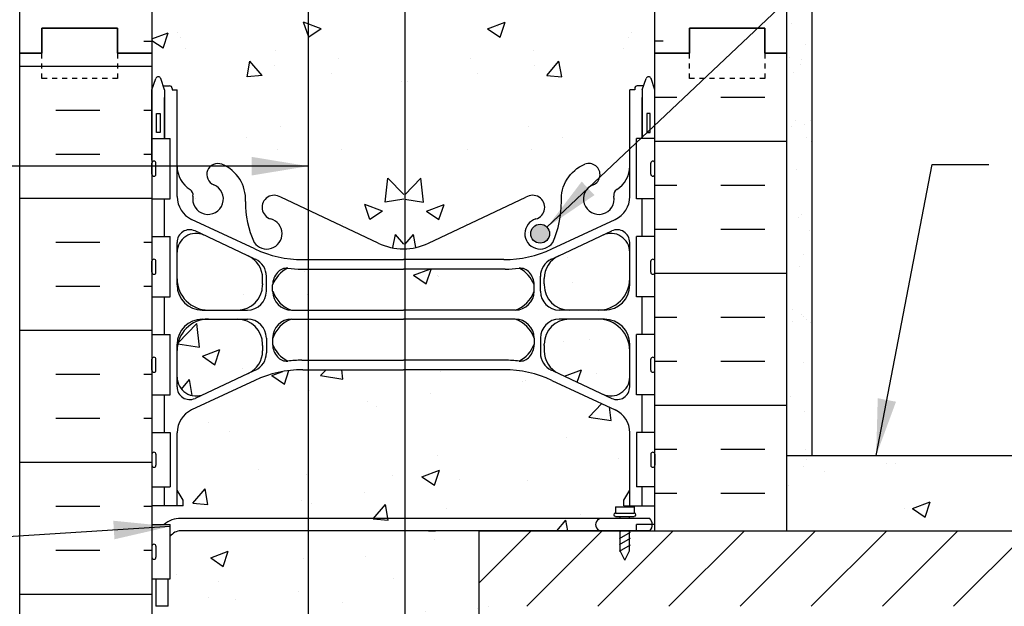
# Model space of a CAD drawing. Units: inches. Extents: x 185.3 to 238.2, y 153.6 to 227.6.
# Drawn here: x 207.4 to 227, y 206.6 to 218.3 of the extents above; entities that cross this region are included whole.
import ezdxf

# ---------------------------------------------------------------- set-up
doc = ezdxf.new("R2010")
doc.units = ezdxf.units.IN
doc.header["$MEASUREMENT"] = 0
doc.linetypes.add('DASHED2', pattern=[0.375, 0.25, -0.125])
for name, color, linetype in [('HATCH', 12, 'Continuous'), ('line25', 2, 'Continuous'), ('LINE3', 3, 'Continuous'), ('LINE50', 5, 'Continuous'), ('LINE9', 9, 'Continuous'), ('TEXT', 4, 'Continuous'), ('Web_Edge', 9, 'Continuous')]:
    doc.layers.add(name, color=color, linetype=linetype)
doc.styles.add('DIM', font='romans.shx', dxfattribs={"width": 0.7})
doc.dimstyles.new('ext_12', dxfattribs={"dimscale": 12, "dimtxt": 0.09375, "dimasz": 0.09375, "dimexe": 0.09375, "dimexo": 0.0625, "dimgap": 0.0625, "dimtad": 1, "dimdec": 1, "dimzin": 3, "dimdsep": 46, "dimlunit": 4, "dimtxsty": 'DIM', "dimcen": 0.09, "dimdle": 0.09375, "dimclrt": 4, "dimadec": 0, "dimazin": 0, "dimtfac": 1, "dimtdec": 1, "dimtmove": 2, "dimatfit": 3, "dimfxl": 0, "dimfrac": 2, "dimtolj": 1, "dimtzin": 0, "dimarcsym": 0})

msp = doc.modelspace()

# ---------------------------------------------------------------- hatches: boundary and pattern name
at = {"layer": 'HATCH'}
h = msp.add_hatch(dxfattribs=at)
h.set_pattern_fill('AR-SAND', color=256, scale=0.5, style=0)
h.set_pattern_definition([(37.5, (115.8369, 53.1962), (-0.0314967, 0.963412), [0, -0.76, 0, -0.85, 0, -0.8125]), (7.5, (115.8369, 53.1962), (0.884888, 1.411073), [0, -0.41, 0, -0.685, 0, -0.2625]), (327.5, (115.2219, 53.1962), (1.557071, 0.0028295), [0, -0.25, 0, -0.9, 0, -1.175]), (317.5, (115.2219, 53.1962), (1.503063, 0.438838), [0, -0.125, 0, -0.59, 0, -0.675])])
h.paths.add_polyline_path([(223.14, 223.597), (222.64, 223.597), (222.64, 208.597), (223.14, 208.597)])
h = msp.add_hatch(dxfattribs=at)
h.set_pattern_fill('AR-CONC', color=256, scale=0.5, style=0)
h.set_pattern_definition([(130, (215.0947, 213.7057), (-3.5863, -0.3138), [0.375, -4.125]), (185, (215.0947, 213.7057), (0.6938, 3.761), [0.3, -3.3]), (79.55, (214.796, 213.6795), (-2.8925, 3.4472), [0.3187, -3.5057]), (133.816, (215.0947, 214.7057), (-5.3362, -0.8276), [0.5625, -6.1875]), (83.364, (214.65, 214.6367), (-4.6733, 4.8706), [0.478, -5.2586]), (188.816, (215.0947, 214.7057), (-4.6733, 4.8706), [0.45, -4.95]), (159, (214.5947, 214.4557), (-2.9845, -2.0131), [0.375, -4.125]), (214, (214.5947, 214.4557), (-1.2166, 3.6258), [0.3, -3.3]), (108.55, (214.346, 214.288), (-4.2011, 1.6127), [0.3187, -3.5057]), (142.5, (215.0947, 213.7057), (-0.0608, 1.66447), [0, -3.26, 0, -3.35, 0, -3.3125]), (172.5, (215.0947, 213.7057), (-1.31535, 1.97206), [0, -1.91, 0, -3.185, 0, -1.2625]), (212.5, (216.2097, 213.7057), (-2.66911, -0.11277), [0, -1.25, 0, -3.9, 0, -5.175]), (222.5, (216.7097, 213.7057), (-2.91593, 0.5005), [0, -1.625, 0, -2.59, 0, -3.675])])
h.paths.add_polyline_path([(210.549, 216.869), (210.449, 216.869), (210.449, 216.899, 0.414214), (210.399, 216.949), (210.273, 216.949), (210.224, 217.099, 0.6), (210.124, 217.099), (210.049, 216.869), (210.049, 217.597), (210.049, 219.597, -0.088416), (210.195, 219.695), (210.285, 219.695), (210.285, 219.736, 0.249069), (210.395, 219.943), (210.395, 220.011, 0.414214), (210.333, 220.073), (210.285, 220.073), (210.285, 220.143), (210.39, 220.143, 0.155529), (210.566, 220.278, -0.180914), (210.984, 220.589), (212.565, 220.942, -0.054974), (212.891, 220.978), (215.021, 220.978), (215.021, 219.728, -0.045639), (214.336, 219.793, -0.843243), (214.301, 220.225, 0.055617), (214.481, 220.271, 1.661382), (213.919, 220.623, -0.30095), (213.183, 219.751, -1.000419), (212.97, 220.262, 0.00021), (212.97, 220.262, 1.661382), (212.409, 220.615), (212.409, 220.45, -0.311223), (211.7, 219.434, -0.99909), (211.486, 219.945, 0.99909), (211.7, 219.434, 0.311223), (212.409, 220.45), (212.409, 220.615, -1.661382), (212.97, 220.262, 1), (213.183, 219.751, 0.30095), (213.919, 220.623, -1.661382), (214.481, 220.271, -0.055617), (214.301, 220.225, 0.843243), (214.336, 219.793, 0.045639), (215.021, 219.728), (215.021, 213.706, -0.109466), (214.549, 213.823), (212.612, 214.733, 1.171105), (212.414, 214.302, -1.422913), (212.08, 213.835, -0.10488), (211.908, 214.647, 0.325306), (211.441, 215.389, 1), (211.278, 214.981, -2.127293), (210.865, 214.756, 0.31131), (210.809, 214.886, -0.258958), (210.549, 215.353)])
h.paths.add_polyline_path([(212.143, 214.009, 1), (212.518, 214.009, 1)], flags=16)
h = msp.add_hatch(dxfattribs=at)
h.set_pattern_fill('AR-CONC', color=256, scale=0.5, style=0)
h.set_pattern_definition([(50, (214.9697, 213.7057), (3.5863, -0.3138), [0.375, -4.125]), (355, (214.9697, 213.7057), (-0.6938, 3.761), [0.3, -3.3]), (100.45, (215.2686, 213.6795), (2.8925, 3.4472), [0.3187, -3.5057]), (46.184, (214.9697, 214.7057), (5.3362, -0.8276), [0.5625, -6.1875]), (96.636, (215.4144, 214.6367), (4.6733, 4.8706), [0.478, -5.2586]), (351.184, (214.9697, 214.7057), (4.6733, 4.8706), [0.45, -4.95]), (21, (215.4697, 214.4557), (2.9845, -2.0131), [0.375, -4.125]), (326, (215.4697, 214.4557), (1.2166, 3.6258), [0.3, -3.3]), (71.45, (215.7184, 214.288), (4.2011, 1.6127), [0.3187, -3.5057]), (37.5, (214.9697, 213.7057), (0.0608, 1.66447), [0, -3.26, 0, -3.35, 0, -3.3125]), (7.5, (214.9697, 213.7057), (1.31535, 1.97206), [0, -1.91, 0, -3.185, 0, -1.2625]), (327.5, (213.8547, 213.7057), (2.66911, -0.11277), [0, -1.25, 0, -3.9, 0, -5.175]), (317.5, (213.3547, 213.7057), (2.91593, 0.5005), [0, -1.625, 0, -2.59, 0, -3.675])])
h.paths.add_polyline_path([(219.515, 216.869), (219.615, 216.869), (219.615, 216.899, -0.414214), (219.665, 216.949), (219.791, 216.949), (219.84, 217.099, -0.6), (219.94, 217.099), (220.015, 216.869), (220.015, 217.597), (220.015, 219.597, 0.088416), (219.869, 219.695), (219.779, 219.695), (219.779, 219.736, -0.249069), (219.669, 219.943), (219.669, 220.011, -0.414214), (219.732, 220.073), (219.779, 220.073), (219.779, 220.143), (219.674, 220.143, -0.155529), (219.498, 220.278, 0.180914), (219.081, 220.589), (217.5, 220.942, 0.054974), (217.173, 220.978), (215.044, 220.978), (215.044, 219.728, 0.045639), (215.729, 219.793, 0.843243), (215.763, 220.225, -0.055617), (215.584, 220.271, -1.661382), (216.145, 220.623, 0.30095), (216.881, 219.751, 1.000419), (217.095, 220.262, -0.00021), (217.095, 220.262, -1.661382), (217.656, 220.615), (217.655, 220.45, 0.311223), (218.364, 219.434, 0.99909), (218.578, 219.945, -0.99909), (218.364, 219.434, -0.311223), (217.655, 220.45), (217.656, 220.615, 1.661382), (217.095, 220.262, -1), (216.881, 219.751, -0.30095), (216.145, 220.623, 1.661382), (215.584, 220.271, 0.055617), (215.763, 220.225, -0.843243), (215.729, 219.793, -0.045639), (215.044, 219.728), (215.044, 213.706, 0.109466), (215.515, 213.823), (217.452, 214.733, -1.171105), (217.651, 214.302, 1.422913), (217.984, 213.835, 0.10488), (218.157, 214.647, -0.325306), (218.623, 215.389, -1), (218.787, 214.981, 2.127293), (219.199, 214.756, -0.31131), (219.256, 214.886, 0.258958), (219.515, 215.353)])
h.paths.add_polyline_path([(217.921, 214.009, -1), (217.546, 214.009, -1)], flags=16)
h = msp.add_hatch(dxfattribs=at)
h.set_pattern_fill('INSUL', color=256, scale=7, style=0)
h.set_pattern_definition([(0, (-2716.1465, -197.4122), (0, 2.625), []), (0, (-2716.1465, -196.5372), (0, 2.625), [0.875, -0.875]), (0, (-2716.1465, -195.6622), (0, 2.625), [0.875, -0.875])])
h.paths.add_polyline_path([(207.39, 199.597), (207.828, 199.597), (207.828, 200.097), (209.328, 200.097), (209.328, 199.597), (210.015, 199.597), (210.015, 217.597), (209.328, 217.597), (209.328, 218.097), (207.828, 218.097), (207.828, 217.597), (207.39, 217.597)])
h = msp.add_hatch(dxfattribs=at)
h.set_pattern_fill('INSUL', color=256, scale=7, style=0)
h.set_pattern_definition([(0, (212.5775, 200.0973), (0, 2.625), []), (0, (212.5775, 200.9723), (0, 2.625), [0.875, -0.875]), (0, (212.5775, 201.8473), (0, 2.625), [0.875, -0.875])])
h.paths.add_polyline_path([(220.015, 208.097), (222.64, 208.097), (222.64, 217.597), (222.203, 217.597), (222.203, 217.097), (220.703, 217.097), (220.703, 217.597), (220.015, 217.597)])
h = msp.add_hatch(dxfattribs=at)
h.set_pattern_fill('AR-CONC', color=256, scale=0.5, style=0)
h.set_pattern_definition([(50, (210.515, 210.8172), (3.5863, -0.3138), [0.375, -4.125]), (355, (210.515, 210.8172), (-0.6938, 3.761), [0.3, -3.3]), (100.45, (210.814, 210.791), (2.8925, 3.4472), [0.3187, -3.5057]), (46.184, (210.515, 211.817), (5.3362, -0.8276), [0.5625, -6.1875]), (96.636, (210.9597, 211.748), (4.6733, 4.8706), [0.478, -5.2586]), (351.184, (210.515, 211.817), (4.6733, 4.8706), [0.45, -4.95]), (21, (211.015, 211.5672), (2.9845, -2.0131), [0.375, -4.125]), (326, (211.015, 211.5672), (1.2166, 3.6258), [0.3, -3.3]), (71.45, (211.2638, 211.3994), (4.2011, 1.6127), [0.3187, -3.5057]), (37.5, (210.515, 210.8172), (0.0608, 1.66447), [0, -3.26, 0, -3.35, 0, -3.3125]), (7.5, (210.515, 210.8172), (1.31535, 1.97206), [0, -1.91, 0, -3.185, 0, -1.2625]), (327.5, (209.4, 210.8172), (2.66911, -0.11277), [0, -1.25, 0, -3.9, 0, -5.175]), (317.5, (208.9, 210.8172), (2.91593, 0.50052), [0, -1.625, 0, -2.59, 0, -3.675])])
h.paths.add_polyline_path([(219.515, 211.684, 0.414214), (218.89, 212.309), (218.315, 212.309, 0.414214), (217.815, 211.809), (217.815, 211.785), (217.815, 211.681, 0.291097), (218.103, 211.228), (218.981, 210.817, 0.549071), (219.515, 211.157)])
h.paths.add_polyline_path([(219.515, 213.114), (219.515, 213.64, 0.549071), (218.981, 213.98), (218.103, 213.569, 0.291097), (217.815, 213.116), (217.815, 213.012), (217.815, 212.989, 0.414214), (218.315, 212.489), (218.89, 212.489, 0.414214)])
h.paths.add_polyline_path([(217.615, 212.864), (217.615, 212.99, 0.185301), (217.316, 213.322, -0.03089), (217.039, 213.305), (215.044, 213.305), (215.044, 212.489), (217.24, 212.489, 0.225652)])
h.paths.add_polyline_path([(212.215, 212.989), (212.215, 213.012), (212.215, 213.116, 0.291097), (211.927, 213.569), (211.049, 213.98, 0.549071), (210.515, 213.64), (210.515, 213.114, 0.414214), (211.14, 212.489), (211.715, 212.489, 0.414214)])
h.paths.add_polyline_path([(212.215, 211.681), (212.215, 211.785), (212.215, 211.809, 0.414214), (211.715, 212.309), (211.14, 212.309, 0.414214), (210.515, 211.684), (210.515, 211.157, 0.551252), (211.051, 210.818, -0.001674), (211.049, 210.817), (211.927, 211.228, 0.291097)])
h.paths.add_polyline_path([(213.123, 212.309), (212.79, 212.309, 0.000526), (212.789, 212.309, 0.225295), (212.415, 211.934, 0.000187), (212.415, 211.934), (212.415, 211.808, 0.185262), (212.714, 211.475, 0.000133), (212.714, 211.475, -0.030976), (212.992, 211.492), (213.123, 211.492)])
h.paths.add_polyline_path([(213.123, 213.305), (212.991, 213.305, -0.03089), (212.714, 213.322, 0.185301), (212.415, 212.99), (212.415, 212.864, 0.225652), (212.79, 212.489), (213.123, 212.489)])
h = msp.add_hatch(dxfattribs=at)
h.set_pattern_fill('AR-CONC', color=256, scale=0.5, style=0)
h.set_pattern_definition([(50, (210.015, 193.9168), (3.5863, -0.31376), [0.375, -4.125]), (355, (210.015, 193.9168), (-0.69376, 3.76096), [0.3, -3.3]), (100.451, (210.314, 193.8907), (2.89255, 3.4472), [0.3187, -3.5057]), (46.184, (210.015, 194.917), (5.3362, -0.8276), [0.5625, -6.1875]), (96.636, (210.4597, 194.848), (4.6733, 4.8706), [0.478, -5.2586]), (351.184, (210.015, 194.917), (4.6733, 4.8706), [0.45, -4.95]), (21, (210.515, 194.6668), (2.98454, -2.0131), [0.375, -4.125]), (326, (210.515, 194.6668), (1.2166, 3.62575), [0.3, -3.3]), (71.451, (210.7638, 194.499), (4.2011, 1.61265), [0.3187, -3.5057]), (37.5, (210.015, 193.9168), (0.0608, 1.66447), [0, -3.26, 0, -3.35, 0, -3.3125]), (7.5, (210.015, 193.9168), (1.31535, 1.97206), [0, -1.91, 0, -3.185, 0, -1.2625]), (327.5, (208.9, 193.9168), (2.66911, -0.112774), [0, -1.25, 0, -3.9, 0, -5.175]), (317.5, (208.4, 193.9168), (2.91593, 0.50052), [0, -1.625, 0, -2.59, 0, -3.675])])
h.paths.add_polyline_path([(216.515, 208.097), (219.65, 208.097), (219.65, 208.222), (220.015, 208.222), (220.015, 208.597), (219.395, 208.597), (219.395, 208.71), (219.515, 208.91), (219.515, 210.051, 0.291097), (219.227, 210.503), (217.969, 211.092, 0.109869), (217.015, 211.304), (215.044, 211.304), (215.044, 203.906, -0.159188), (215.634, 204.099), (216.515, 204.099)])
h.paths.add_polyline_path([(216.515, 204.099), (215.634, 204.099, 0.159188), (215.044, 203.906), (215.044, 199.899, -0.411324), (215.324, 199.848, -0.520567), (215.686, 199.848, -0.520567), (216.058, 199.848, -0.503523), (216.515, 199.861), (216.515, 200.097)])
h.paths.add_polyline_path([(215.044, 203.906, 0.23925), (214.634, 203.099), (214.634, 199.888, -0.452391), (214.992, 199.848, -0.089977), (215.044, 199.899)], flags=17)
h.paths.add_polyline_path([(215.044, 211.304), (215.015, 211.304), (213.123, 211.304), (213.123, 199.943, -0.28574), (213.344, 199.848, -0.520567), (213.706, 199.848, -0.520567), (214.038, 199.848, -0.520567), (214.431, 199.848, -0.235325), (214.515, 199.894, -0.235325), (214.599, 199.848, -0.055181), (214.634, 199.888), (214.634, 203.099, -0.23925), (215.044, 203.906)])
h.paths.add_polyline_path([(213.123, 211.304), (213.015, 211.304, 0.109869), (212.061, 211.092), (210.803, 210.503, 0.291097), (210.515, 210.051), (210.515, 208.91), (210.635, 208.71), (210.635, 208.597), (210.015, 208.597), (210.015, 208.222), (210.38, 208.222), (210.38, 207.142), (210.015, 207.142), (210.015, 206.392), (210.38, 206.392), (210.38, 205.192), (210.015, 205.192), (210.015, 204.442), (210.38, 204.442), (210.38, 203.242), (210.015, 203.242), (210.015, 202.492), (210.38, 202.492), (210.38, 201.292), (210.015, 201.292), (210.015, 199.882, -0.463769), (210.167, 199.848, -0.520567), (210.405, 199.848, -0.520567), (210.581, 199.848, -0.520567), (210.974, 199.848, -0.520567), (211.305, 199.848, -0.520567), (211.668, 199.848, -0.520567), (212.04, 199.848, -0.520567), (212.506, 199.848, -0.520567), (212.972, 199.848, -0.20442), (213.123, 199.943)])
h.paths.add_polyline_path([(213.123, 199.943, 0.20442), (212.972, 199.848, 0.520567), (212.506, 199.848, 0.520567), (212.04, 199.848, 0.520567), (211.668, 199.848, 0.520567), (211.305, 199.848, 0.520567), (210.974, 199.848, 0.520567), (210.581, 199.848, 0.520567), (210.405, 199.848, 0.520567), (210.167, 199.848, 0.463769), (210.015, 199.882), (210.015, 199.597), (210.015, 197.597, 0.08841), (210.161, 197.5), (210.251, 197.5), (210.251, 197.458, -0.249069), (210.361, 197.251), (210.361, 197.184, -0.414214), (210.299, 197.121), (210.251, 197.121), (210.251, 197.051), (210.356, 197.051, -0.155529), (210.532, 196.917, 0.180914), (210.949, 196.606), (212.53, 196.253, 0.054974), (212.857, 196.217), (213.123, 196.217), (213.123, 196.608, -0.963626), (212.374, 196.58), (212.375, 196.745, 0.311223), (211.666, 197.761, 0.99909), (211.452, 197.25, -0.99909), (211.666, 197.761, -0.311223), (212.375, 196.745), (212.374, 196.58, 1.661382), (212.935, 196.933, -0.95183), (213.123, 197.453)])
h.paths.add_polyline_path([(214.634, 199.888, 0.055181), (214.599, 199.848, 0.235325), (214.515, 199.894, 0.235325), (214.431, 199.848, 0.520567), (214.038, 199.848, 0.520567), (213.706, 199.848, 0.520567), (213.344, 199.848, 0.28574), (213.123, 199.943), (213.123, 197.453, -0.024679), (213.149, 197.444, -0.30095), (213.885, 196.571, 1.661382), (214.446, 196.924, 0.055617), (214.267, 196.97, -0.843243), (214.301, 197.402, -0.022262), (214.634, 197.449)])
h.paths.add_polyline_path([(214.447, 196.599, -1), (214.072, 196.599, -1)], flags=16)
h.paths.add_polyline_path([(220.015, 199.597), (220.703, 199.597), (220.703, 199.935, 0.166331), (220.554, 199.827, 0.520567), (220.181, 199.827, 0.520567), (219.819, 199.827, 0.032867), (219.802, 199.847), (216.515, 199.847), (216.515, 199.861, 0.503523), (216.058, 199.848, 0.520567), (215.686, 199.848, 0.520567), (215.324, 199.848, 0.520567), (214.992, 199.848, 0.452391), (214.634, 199.888), (214.634, 197.449, -0.025256), (215.015, 197.467, -0.047544), (215.729, 197.402, -0.843243), (215.763, 196.97, 0.055617), (215.584, 196.924, 1.661382), (216.145, 196.571, -0.30095), (216.881, 197.444, -1), (217.095, 196.933, 1.661382), (217.656, 196.58), (217.655, 196.745, -0.311223), (218.364, 197.761, -1), (218.578, 197.25, 2.155404), (219.117, 197.055), (219.105, 197.077, -0.8344), (219.316, 197.202, -0.000004), (219.316, 197.202, 0.23174), (219.674, 197.051), (219.779, 197.051), (219.779, 197.121), (219.732, 197.121, -0.414214), (219.669, 197.184), (219.669, 197.251, -0.249069), (219.779, 197.458), (219.779, 197.5), (219.869, 197.5, 0.088416), (220.015, 197.597)])
h = msp.add_hatch(dxfattribs=at)
h.set_pattern_fill('AR-CONC', color=256, scale=0.5, style=0)
h.set_pattern_definition([(50, (89.7474, 67.5629), (3.5863, -0.31376), [0.375, -4.125]), (355, (89.7474, 67.563), (-0.69376, 3.76096), [0.3, -3.3]), (100.4514, (90.0463, 67.5367), (2.892547, 3.4472), [0.3187, -3.50571]), (46.1842, (89.7474, 68.563), (5.33621, -0.827595), [0.5625, -6.1875]), (96.6356, (90.192, 68.494), (4.67331, 4.87059), [0.47805, -5.25856]), (351.1842, (89.7474, 68.563), (4.67331, 4.8706), [0.45, -4.95]), (21, (90.2474, 68.3129), (2.984535, -2.013094), [0.375, -4.125]), (326, (90.2474, 68.313), (1.21658, 3.62575), [0.3, -3.3]), (71.4514, (90.496, 68.145), (4.201113, 1.61265), [0.3187, -3.50571]), (37.5, (89.7474, 67.5629), (0.060799, 1.664469), [0, -3.26, 0, -3.35, 0, -3.3125]), (7.5, (89.7474, 67.5629), (1.315348, 1.972059), [0, -1.91, 0, -3.185, 0, -1.2625]), (327.5, (88.6324, 67.5629), (2.669112, -0.112774), [0, -1.25, 0, -3.9, 0, -5.175]), (317.5, (88.1324, 67.5629), (2.91593, 0.500525), [0, -1.625, 0, -2.59, 0, -3.675])])
h.paths.add_polyline_path([(222.64, 209.597), (222.64, 208.097), (233.866, 208.097), (233.866, 209.597)])
h = msp.add_hatch(dxfattribs=at)
h.set_pattern_fill('ANSI31', color=256, scale=8, style=0)
h.set_pattern_definition([(45, (89.7474, 67.5629), (-0.707107, 0.707107), [])])
h.paths.add_polyline_path([(233.866, 206.597), (233.866, 208.097), (216.515, 208.097), (216.515, 206.597)])
h = msp.add_hatch(dxfattribs=at)
h.set_pattern_fill('AR-CONC', color=256, scale=0.5, style=0)
h.set_pattern_definition([(50, (216.515, 201.5973), (3.5863, -0.3138), [0.375, -4.125]), (355, (216.515, 201.5973), (-0.6938, 3.761), [0.3, -3.3]), (100.45, (216.814, 201.571), (2.8925, 3.4472), [0.3187, -3.5057]), (46.18, (216.515, 202.5973), (5.3362, -0.8276), [0.5625, -6.1875]), (96.64, (216.9597, 202.5283), (4.6733, 4.8706), [0.478, -5.2586]), (351.18, (216.515, 202.5973), (4.6733, 4.8706), [0.45, -4.95]), (21, (217.015, 202.3473), (2.9845, -2.0131), [0.375, -4.125]), (326, (217.015, 202.3473), (1.2166, 3.6258), [0.3, -3.3]), (71.45, (217.2638, 202.1796), (4.201, 1.6127), [0.3187, -3.5057]), (37.5, (216.515, 201.5973), (0.0608, 1.66447), [0, -3.26, 0, -3.35, 0, -3.3125]), (7.5, (216.515, 201.5973), (1.31535, 1.97206), [0, -1.91, 0, -3.185, 0, -1.2625]), (327.5, (215.4, 201.5973), (2.6691, -0.11277), [0, -1.25, 0, -3.9, 0, -5.175]), (317.5, (214.9, 201.5973), (2.9159, 0.5005), [0, -1.625, 0, -2.59, 0, -3.675])])
h.paths.add_polyline_path([(220.015, 206.597), (216.515, 206.597), (216.515, 204.099), (220.015, 204.099)])
h.paths.add_polyline_path([(220.015, 204.099), (216.515, 204.099), (216.515, 201.597), (220.015, 201.597)])
at = {"layer": 'LINE3'}
msp.add_hatch(color=256, dxfattribs=at).paths.add_polyline_path([(217.546, 214.009, 1), (217.921, 214.009, 1)])

# ---------------------------------------------------------------- linework, layer by layer
at = {"layer": 'HATCH'}
for p, q in [((210.015, 217.882), (210.339, 218.006)), ((210.238, 217.702), (210.34, 218.004)), ((209.853, 217.838), (210.015, 217.838)), ((210.015, 217.854), (210.238, 217.704)), ((220.177, 217.838), (220.015, 217.838))]:
    msp.add_line(p, q, dxfattribs=at)
at = {"layer": 'line25'}
for p, q in [((210.015, 226.597), (210.015, 217.597)), ((220.015, 217.597), (220.015, 226.597)), ((210.015, 223.597), (210.015, 205.597)), ((210.015, 217.597), (210.015, 199.597)), ((220.015, 208.097), (220.015, 217.597)), ((210.015, 215.902), (210.38, 215.902)), ((210.38, 214.702), (210.38, 215.902)), ((220.015, 215.902), (219.65, 215.902)), ((219.65, 214.702), (219.65, 215.902)), ((210.015, 214.702), (210.38, 214.702)), ((220.015, 214.702), (219.65, 214.702)), ((210.015, 213.952), (210.38, 213.952)), ((210.38, 212.752), (210.38, 213.952)), ((219.65, 212.752), (219.65, 213.952)), ((220.015, 213.952), (219.65, 213.952)), ((210.015, 212.752), (210.38, 212.752)), ((220.015, 212.752), (219.65, 212.752)), ((210.015, 212.002), (210.38, 212.002)), ((210.38, 210.802), (210.38, 212.002)), ((220.015, 212.002), (219.65, 212.002)), ((219.65, 210.802), (219.65, 212.002)), ((210.015, 210.802), (210.38, 210.802)), ((220.015, 210.802), (219.65, 210.802)), ((210.015, 210.052), (210.38, 210.052)), ((210.38, 210.052), (210.38, 208.972)), ((220.015, 210.052), (219.65, 210.052)), ((219.65, 210.052), (219.65, 208.972)), ((210.015, 208.972), (210.38, 208.972)), ((220.015, 208.972), (219.65, 208.972)), ((210.015, 208.222), (210.38, 208.222)), ((210.015, 208.222), (210.38, 208.222)), ((210.015, 208.222), (210.38, 208.222)), ((210.38, 207.142), (210.38, 208.222)), ((220.015, 208.222), (219.65, 208.222)), ((219.65, 208.097), (219.65, 208.222)), ((216.515, 208.097), (233.866, 208.097)), ((216.515, 208.097), (233.866, 208.097)), ((219.65, 208.097), (220.015, 208.097)), ((210.015, 207.142), (210.38, 207.142))]:
    msp.add_line(p, q, dxfattribs=at)
msp.add_lwpolyline([(216.515, 208.097), (216.515, 200.097)], dxfattribs=at)
at = {"layer": 'LINE3'}
for p, q in [((213.123, 226.021), (213.123, 181.597)), ((215.044, 225.626), (215.044, 199.875))]:
    msp.add_line(p, q, dxfattribs=at)
msp.add_circle((217.734, 214.009), 0.188, dxfattribs=at)
at = {"layer": 'LINE50'}
for p, q in [((207.39, 217.597), (207.39, 226.597)), ((222.64, 217.597), (222.64, 226.597)), ((207.39, 199.597), (207.39, 217.597)), ((222.64, 208.097), (222.64, 217.597)), ((219.445, 208.597), (219.445, 208.597))]:
    msp.add_line(p, q, dxfattribs=at)
for points in [[(207.39, 217.597), (207.828, 217.597), (207.828, 218.097), (209.328, 218.097), (209.328, 217.597), (210.015, 217.597)], [(210.015, 217.597), (209.328, 217.597), (209.328, 218.097), (207.828, 218.097), (207.828, 217.597), (207.39, 217.597)], [(222.64, 217.597), (222.203, 217.597), (222.203, 218.097), (220.703, 218.097), (220.703, 217.597), (220.015, 217.597)], [(220.015, 217.597), (220.703, 217.597), (220.703, 218.097), (222.203, 218.097), (222.203, 217.597), (222.64, 217.597)]]:
    msp.add_lwpolyline(points, dxfattribs=at)
at = {"layer": 'LINE9'}
for p, q in [((223.14, 209.597), (223.14, 226.597)), ((210.015, 215.192), (210.015, 215.412)), ((210.055, 215.452), (210.055, 215.452)), ((210.095, 215.192), (210.095, 215.412)), ((219.935, 215.192), (219.935, 215.412)), ((219.975, 215.452), (219.975, 215.452)), ((220.015, 215.192), (220.015, 215.412)), ((210.015, 215.357), (210.015, 215.357)), ((210.015, 215.247), (210.015, 215.247)), ((220.015, 215.357), (220.015, 215.357)), ((220.015, 215.247), (220.015, 215.247)), ((210.055, 215.152), (210.055, 215.152)), ((219.975, 215.152), (219.975, 215.152)), ((210.015, 213.242), (210.015, 213.462)), ((210.055, 213.502), (210.055, 213.502)), ((210.095, 213.242), (210.095, 213.462)), ((219.935, 213.242), (219.935, 213.462)), ((219.975, 213.502), (219.975, 213.502)), ((220.015, 213.242), (220.015, 213.462)), ((210.015, 213.407), (210.015, 213.407)), ((210.015, 213.297), (210.015, 213.297)), ((220.015, 213.407), (220.015, 213.407)), ((220.015, 213.297), (220.015, 213.297)), ((210.055, 213.202), (210.055, 213.202)), ((219.975, 213.202), (219.975, 213.202)), ((210.015, 211.292), (210.015, 211.512)), ((210.015, 211.457), (210.015, 211.457)), ((210.055, 211.552), (210.055, 211.552)), ((210.095, 211.292), (210.095, 211.512)), ((219.935, 211.292), (219.935, 211.512)), ((219.975, 211.552), (219.975, 211.552)), ((220.015, 211.292), (220.015, 211.512)), ((220.015, 211.457), (220.015, 211.457)), ((210.015, 211.347), (210.015, 211.347)), ((220.015, 211.347), (220.015, 211.347)), ((210.055, 211.252), (210.055, 211.252)), ((219.975, 211.252), (219.975, 211.252)), ((210.015, 209.622), (210.015, 209.402)), ((210.015, 209.567), (210.015, 209.567)), ((210.055, 209.662), (210.055, 209.662)), ((210.095, 209.622), (210.095, 209.402)), ((219.935, 209.622), (219.935, 209.402)), ((219.975, 209.662), (219.975, 209.662)), ((220.015, 209.622), (220.015, 209.402)), ((220.015, 209.567), (220.015, 209.567)), ((222.64, 209.597), (233.866, 209.597)), ((210.015, 209.457), (210.015, 209.457)), ((210.055, 209.362), (210.055, 209.362)), ((219.975, 209.362), (219.975, 209.362)), ((220.015, 209.457), (220.015, 209.457)), ((219.23, 208.575), (219.23, 208.45)), ((219.23, 208.575), (219.605, 208.575)), ((219.605, 208.575), (219.605, 208.45)), ((219.915, 208.347), (210.581, 208.347)), ((219.23, 208.45), (219.605, 208.45)), ((219.23, 208.387), (219.605, 208.387)), ((219.23, 208.387), (219.605, 208.387)), ((219.324, 208.347), (219.324, 208.387)), ((219.512, 208.347), (219.512, 208.387)), ((219.916, 208.097), (210.582, 208.097)), ((215.515, 208.097), (215.65, 208.097)), ((219.31, 208.082), (219.336, 208.097)), ((219.31, 207.949), (219.529, 208.075)), ((219.31, 207.824), (219.529, 207.95)), ((219.324, 207.7), (219.324, 208.097)), ((219.512, 207.7), (219.512, 208.097)), ((210.015, 207.792), (210.015, 207.572)), ((210.015, 207.737), (210.015, 207.737)), ((210.055, 207.832), (210.055, 207.832)), ((210.095, 207.792), (210.095, 207.572)), ((219.31, 207.691), (219.529, 207.818)), ((210.015, 207.627), (210.015, 207.627)), ((219.418, 207.512), (219.324, 207.7)), ((219.418, 207.512), (219.512, 207.7)), ((210.055, 207.532), (210.055, 207.532)), ((210.089, 207.142), (210.089, 206.597)), ((210.339, 206.597), (210.339, 207.142)), ((210.339, 206.597), (210.089, 206.597))]:
    msp.add_line(p, q, dxfattribs=at)
at = {"layer": 'LINE9', "linetype": 'DASHED2', "ltscale": 0.15}
for points in [[(209.328, 217.597), (209.328, 217.597), (209.328, 217.097), (207.828, 217.097), (207.828, 217.597), (207.828, 217.597)], [(222.203, 217.597), (222.203, 217.597), (222.203, 217.097), (220.703, 217.097), (220.703, 217.597), (220.703, 217.597)]]:
    msp.add_lwpolyline(points, dxfattribs=at)
at = {"layer": 'LINE9'}
for centre, radius, start, end in [((210.055, 215.412), 0.04, 90, 180), ((210.055, 215.412), 0.04, 360, 90), ((219.975, 215.412), 0.04, 90, 180), ((219.975, 215.412), 0.04, 0, 90), ((210.055, 215.192), 0.04, 180, 270), ((210.055, 215.192), 0.04, 270, 0), ((219.975, 215.192), 0.04, 180, 270), ((219.975, 215.192), 0.04, 270, 0), ((210.055, 213.462), 0.04, 90, 180), ((210.055, 213.462), 0.04, 360, 90), ((219.975, 213.462), 0.04, 90, 180), ((219.975, 213.462), 0.04, 0, 90), ((210.055, 213.242), 0.04, 180, 270), ((210.055, 213.242), 0.04, 270, 0), ((219.975, 213.242), 0.04, 180, 270), ((219.975, 213.242), 0.04, 270, 0), ((210.055, 211.512), 0.04, 90, 180), ((210.055, 211.512), 0.04, 360, 90), ((219.975, 211.512), 0.04, 90, 180), ((219.975, 211.512), 0.04, 0, 90), ((210.055, 211.292), 0.04, 180, 270), ((210.055, 211.292), 0.04, 270, 0), ((219.975, 211.292), 0.04, 180, 270), ((219.975, 211.292), 0.04, 270, 0), ((210.055, 209.622), 0.04, 90, 180), ((210.055, 209.622), 0.04, 0, 90), ((219.975, 209.622), 0.04, 90, 180), ((219.975, 209.622), 0.04, 360, 90), ((210.055, 209.402), 0.04, 180, 270), ((210.055, 209.402), 0.04, 270, 0), ((219.975, 209.402), 0.04, 180, 270), ((219.975, 209.402), 0.04, 270, 0), ((210.585, 207.848), 0.499, 89.3543, 131.4529), ((218.962, 208.222), 0.125, 89.3947, 270.6053), ((219.23, 208.419), 0.0312, 90, 270), ((219.605, 208.419), 0.0312, 270, 90), ((219.778, 208.221), 0.186, 318.1805, 42.6425), ((210.585, 207.848), 0.249, 89.3543, 145.3447), ((210.055, 207.792), 0.04, 90, 180), ((210.055, 207.792), 0.04, 0, 90), ((210.055, 207.572), 0.04, 180, 270), ((210.055, 207.572), 0.04, 270, 0)]:
    msp.add_arc(centre, radius, start, end, dxfattribs=at)
at = {"layer": 'Web_Edge'}
for p, q in [((210.015, 216.869), (210.09, 217.099)), ((210.265, 216.869), (210.19, 217.099)), ((210.239, 216.949), (210.365, 216.949)), ((219.791, 216.949), (219.665, 216.949)), ((219.765, 216.869), (219.84, 217.099)), ((220.015, 216.869), (219.94, 217.099)), ((210.265, 216.869), (210.265, 215.902)), ((210.415, 216.899), (210.415, 216.899)), ((210.415, 216.899), (210.415, 216.869)), ((210.415, 216.869), (210.515, 216.869)), ((210.515, 214.747), (210.515, 216.869)), ((219.615, 216.869), (219.515, 216.869)), ((219.515, 214.747), (219.515, 216.869)), ((219.615, 216.899), (219.615, 216.869)), ((219.615, 216.899), (219.615, 216.899)), ((219.765, 216.869), (219.765, 215.902)), ((214.515, 213.823), (212.578, 214.733)), ((215.515, 213.823), (217.452, 214.733)), ((212.061, 213.705), (210.803, 214.294)), ((217.969, 213.705), (219.227, 214.294)), ((212.037, 213.517), (210.871, 214.063)), ((217.993, 213.517), (219.159, 214.063)), ((210.515, 212.989), (210.515, 213.837)), ((219.515, 212.989), (219.515, 213.837)), ((213.015, 213.493), (215.015, 213.493)), ((217.015, 213.493), (215.015, 213.493)), ((212.991, 213.305), (215.015, 213.305)), ((217.039, 213.305), (215.015, 213.305)), ((212.215, 213.012), (212.215, 213.116)), ((212.29, 212.864), (212.29, 213.161)), ((217.74, 212.864), (217.74, 213.161)), ((217.815, 213.012), (217.815, 213.116)), ((212.215, 213.012), (212.215, 212.989)), ((212.415, 212.864), (212.415, 212.99)), ((217.615, 212.864), (217.615, 212.99)), ((217.815, 213.012), (217.815, 212.989)), ((211.015, 212.489), (211.915, 212.489)), ((212.79, 212.489), (215.015, 212.489)), ((217.24, 212.489), (215.015, 212.489)), ((219.015, 212.489), (218.115, 212.489)), ((211.015, 212.309), (211.915, 212.309)), ((212.79, 212.309), (215.015, 212.309)), ((217.24, 212.309), (215.015, 212.309)), ((219.015, 212.309), (218.115, 212.309)), ((212.29, 211.934), (212.29, 211.637)), ((212.415, 211.934), (212.415, 211.82)), ((212.415, 211.934), (212.415, 211.808)), ((217.615, 211.934), (217.615, 211.82)), ((217.615, 211.934), (217.615, 211.808)), ((217.74, 211.934), (217.74, 211.637)), ((210.515, 210.96), (210.515, 211.809)), ((212.215, 211.785), (212.215, 211.809)), ((212.215, 211.785), (212.215, 211.681)), ((217.815, 211.785), (217.815, 211.809)), ((217.815, 211.785), (217.815, 211.681)), ((219.515, 210.96), (219.515, 211.809)), ((212.992, 211.492), (215.015, 211.492)), ((217.038, 211.492), (215.015, 211.492)), ((212.038, 211.28), (210.871, 210.734)), ((213.015, 211.304), (215.015, 211.304)), ((217.015, 211.304), (215.015, 211.304)), ((217.992, 211.28), (219.159, 210.734)), ((212.061, 211.092), (210.803, 210.503)), ((217.969, 211.092), (219.227, 210.503)), ((210.515, 208.597), (210.515, 210.051)), ((219.515, 208.597), (219.515, 210.051)), ((210.635, 208.71), (210.515, 208.91)), ((210.635, 208.71), (210.515, 208.91)), ((219.395, 208.71), (219.515, 208.91)), ((219.395, 208.71), (219.515, 208.91)), ((210.635, 208.597), (210.015, 208.597)), ((210.635, 208.597), (210.015, 208.597)), ((210.635, 208.597), (210.635, 208.71)), ((210.635, 208.597), (210.635, 208.71)), ((219.395, 208.597), (219.395, 208.71)), ((219.395, 208.597), (219.395, 208.71)), ((219.395, 208.597), (220.015, 208.597)), ((219.395, 208.597), (220.015, 208.597))]:
    msp.add_line(p, q, dxfattribs=at)
for points in [[(210.015, 215.469), (210.015, 216.869)], [(220.015, 215.469), (220.015, 216.869)], [(210.265, 215.902), (210.265, 216.719)], [(219.765, 215.902), (219.765, 216.719)], [(210.265, 213.952), (210.265, 214.702)], [(219.765, 213.952), (219.765, 214.702)], [(210.265, 212.002), (210.265, 212.752)], [(219.765, 212.002), (219.765, 212.752)], [(210.265, 210.052), (210.265, 210.802)], [(219.765, 210.052), (219.765, 210.802)], [(210.265, 208.597), (210.265, 208.972)], [(219.765, 208.597), (219.765, 208.972)]]:
    msp.add_lwpolyline(points, dxfattribs=at)
for points in [[(210.175, 216.019), (210.105, 216.019), (210.105, 216.399), (210.175, 216.399)], [(219.855, 216.019), (219.925, 216.019), (219.925, 216.399), (219.855, 216.399)]]:
    msp.add_lwpolyline(points, close=True, dxfattribs=at)
msp.add_lwpolyline([(218.157, 214.647, -0.325312), (218.623, 215.389)], format="xyb", dxfattribs=at)
for centre, radius, start, end in [((210.14, 217.072), 0.0567, 28.0725, 151.9275), ((210.365, 216.899), 0.05, 0, 90), ((219.665, 216.899), 0.05, 90, 180), ((219.89, 217.072), 0.0567, 28.0725, 151.9275), ((211.325, 215.185), 0.22, 68.1963, 248.1963), ((211.13, 214.698), 0.745, 356.1161, 68.1975), ((218.705, 215.185), 0.22, 291.8037, 111.8037), ((211.065, 215.353), 0.55, 180, 238.0732), ((218.965, 215.353), 0.55, 301.9268, 0), ((211.13, 214.698), 0.305, 168.9056, 68.1963), ((218.9, 214.698), 0.305, 111.8037, 11.0944), ((210.708, 214.78), 0.125, 348.9056, 58.0732), ((219.322, 214.78), 0.125, 121.9268, 191.0944), ((211.015, 214.747), 0.5, 180, 244.9204), ((213.873, 214.648), 2, 180.0146, 203.9638), ((212.444, 214.533), 0.24, 56.25, 254.2747), ((217.586, 214.533), 0.24, 285.7253, 123.75), ((216.157, 214.648), 2, 336.0362, 359.9854), ((219.015, 214.747), 0.5, 295.0796, 0), ((212.297, 214.009), 0.305, 214.6703, 74.2747), ((217.734, 214.009), 0.305, 105.7253, 325.3297), ((210.765, 213.837), 0.25, 64.9204, 180), ((210.89, 213.64), 0.375, 64.9204, 180), ((219.14, 213.64), 0.375, 0, 115.0796), ((219.265, 213.837), 0.25, 0, 115.0796), ((215.015, 214.828), 1.122, 243.5454, 270), ((215.015, 214.828), 1.122, 270, 296.4546), ((213.015, 215.743), 2.25, 244.9204, 270), ((217.015, 215.743), 2.25, 270, 295.0796), ((211.715, 213.116), 0.5, 0, 64.9204), ((212.991, 215.555), 2.25, 244.9204, 245.9476), ((211.914, 213.16), 0.376, 0.0514, 64.8081), ((218.116, 213.16), 0.376, 115.1919, 179.9486), ((218.315, 213.116), 0.5, 115.0796, 180), ((217.039, 215.555), 2.25, 294.0524, 295.0796), ((212.998, 212.767), 0.624, 117.0966, 159.0881), ((212.791, 212.989), 0.376, 138.3704, 179.9486), ((212.697, 213.073), 0.25, 86.1209, 138.3704), ((212.991, 215.555), 2.25, 262.9228, 270), ((217.039, 215.555), 2.25, 270, 277.0772), ((217.333, 213.073), 0.25, 41.6296, 93.8791), ((217.032, 212.767), 0.624, 20.9119, 62.9034), ((217.239, 212.989), 0.376, 0.0514, 41.6296), ((211.14, 213.114), 0.625, 180, 270), ((218.89, 213.114), 0.625, 270, 0), ((211.015, 212.989), 0.5, 180, 270), ((211.715, 212.989), 0.5, 270, 0), ((211.915, 212.864), 0.375, 270, 0), ((212.997, 213.07), 0.617, 199.5682, 250.4318), ((212.79, 212.864), 0.375, 180, 270), ((217.033, 213.07), 0.617, 289.5682, 340.4318), ((217.24, 212.864), 0.375, 270, 0), ((218.115, 212.864), 0.375, 180, 270), ((218.315, 212.989), 0.5, 180, 270), ((219.015, 212.989), 0.5, 270, 0), ((211.14, 211.684), 0.625, 90, 180), ((211.015, 211.809), 0.5, 90, 180), ((211.715, 211.809), 0.5, 0, 90), ((211.915, 211.934), 0.375, 360, 90), ((212.997, 211.727), 0.617, 109.6458, 160.4318), ((212.79, 211.934), 0.375, 90, 180), ((217.24, 211.934), 0.375, 360, 90), ((217.033, 211.727), 0.617, 19.5682, 70.3542), ((218.115, 211.934), 0.375, 90, 180), ((218.315, 211.809), 0.5, 90, 180), ((218.89, 211.684), 0.625, 360, 90), ((219.015, 211.809), 0.5, 0, 90), ((211.715, 211.681), 0.5, 295.0796, 360), ((212.998, 212.031), 0.624, 200.9119, 242.8949), ((212.791, 211.808), 0.376, 180.0491, 221.6135), ((217.032, 212.031), 0.624, 297.1051, 339.0881), ((217.239, 211.808), 0.376, 318.3865, 359.9509), ((218.315, 211.681), 0.5, 180, 244.9204), ((211.914, 211.637), 0.376, 295.187, 359.9509), ((212.697, 211.724), 0.25, 221.6135, 273.8988), ((212.992, 209.242), 2.25, 90, 97.097), ((217.038, 209.242), 2.25, 82.903, 90), ((217.333, 211.724), 0.25, 266.1012, 318.3865), ((218.116, 211.637), 0.376, 180.0491, 244.813), ((212.992, 209.242), 2.25, 114.0752, 115.0796), ((213.015, 209.054), 2.25, 90, 115.0796), ((217.015, 209.054), 2.25, 64.9204, 90), ((217.038, 209.242), 2.25, 64.9204, 65.9248), ((210.89, 211.157), 0.375, 180, 295.0796), ((219.14, 211.157), 0.375, 244.9204, 360), ((210.765, 210.96), 0.25, 180, 295.0796), ((219.265, 210.96), 0.25, 244.9204, 0), ((211.015, 210.051), 0.5, 115.0796, 180), ((219.015, 210.051), 0.5, 0, 64.9204)]:
    msp.add_arc(centre, radius, start, end, dxfattribs=at)

# ---------------------------------------------------------------- leaders
at = {"layer": 'TEXT'}
for points in [[(217.87, 214.138), (226.032, 221.854), (231.134, 221.854)], [(213.123, 215.352), (201.994, 215.352)], [(224.416, 209.597), (225.53, 215.386), (226.656, 215.386)], [(210.38, 208.186), (203.918, 207.778), (201.331, 207.778)]]:
    msp.add_leader(points, dimstyle='ext_12', dxfattribs=at)

doc.saveas('drawing.dxf')
